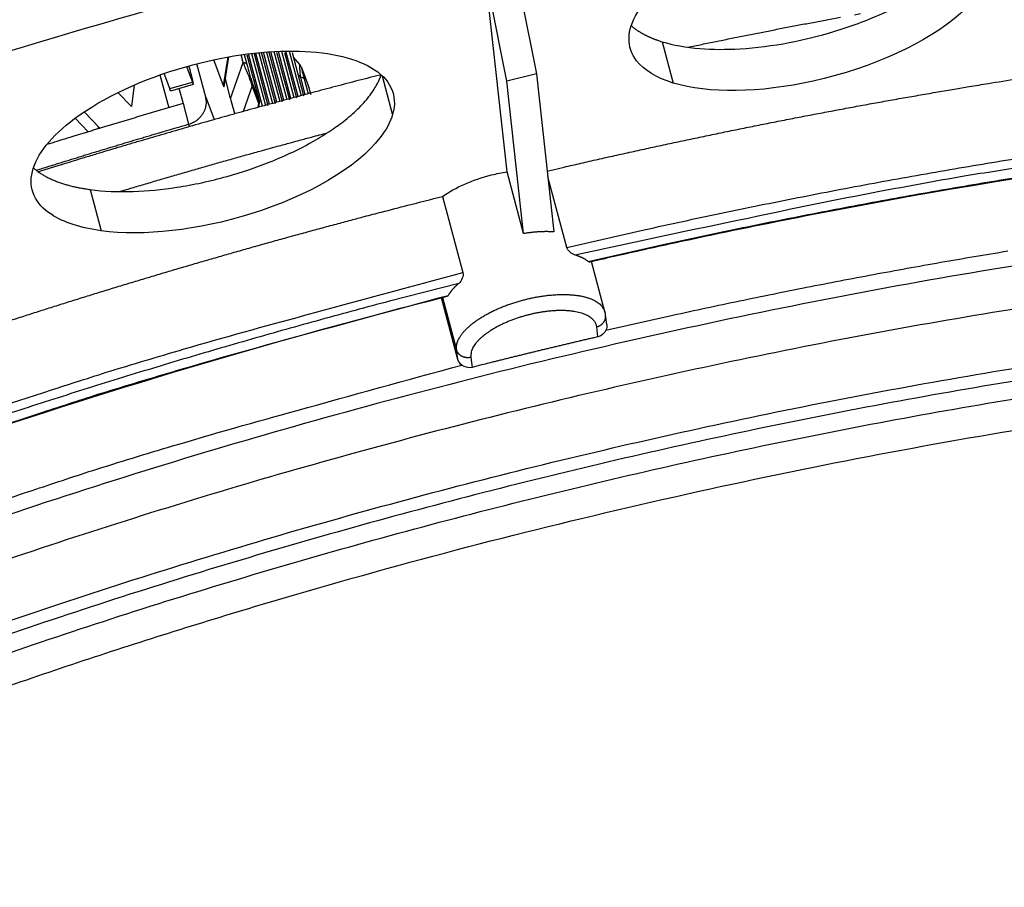
# Model space of a CAD drawing. Extents: x 361 to 2276, y 225 to 1621.
# Drawn here: x 1932 to 1974, y 1291 to 1327 of the extents above; entities that cross this region are included whole.
import ezdxf

# ---------------------------------------------------------------- set-up
doc = ezdxf.new("R2010")
doc.units = 0
doc.header["$LTSCALE"] = 20
doc.header["$MEASUREMENT"] = 0
doc.layers.add('204', color=7, linetype='CONTINUOUS')

msp = doc.modelspace()

# ---------------------------------------------------------------- linework, layer by layer
at = {"layer": '204', "color": 254, "linetype": 'Continuous'}
for p, q in [((1952.82, 1321.027), (1951.924, 1329.208)), ((1953.294, 1329.07), (1954.07, 1325.174)), ((1952.811, 1324.875), (1952.04, 1328.772)), ((1959.399, 1326.54), (1959.868, 1324.791)), ((1947.968, 1323.463), (1947.533, 1325.088)), ((1954.07, 1325.174), (1952.811, 1324.875)), ((1953.521, 1318.407), (1952.811, 1324.875)), ((1954.07, 1325.174), (1954.808, 1318.476)), ((1953.521, 1318.407), (1952.82, 1321.027)), ((1955.353, 1317.819), (1954.55, 1320.816)), ((1935.142, 1320.273), (1935.61, 1318.525)), ((1950.083, 1319.982), (1950.948, 1316.75)), ((1956.972, 1315.082), (1956.398, 1317.227)), ((1950.733, 1313.066), (1950.034, 1315.681)), ((1950.084, 1315.693), (1950.678, 1313.476)), ((1957.052, 1314.545), (1956.997, 1314.955)), ((1956.675, 1314.029), (1956.619, 1314.452)), ((1950.733, 1313.066), (1950.678, 1313.476)), ((1951.281, 1313.157), (1951.337, 1312.733))]:
    msp.add_line(p, q, dxfattribs=at)
at = {"layer": '204', "color": 252, "linetype": 'Continuous'}
for p, q in [((1941.985, 1326.043), (1942.574, 1323.844)), ((1942.694, 1323.829), (1942.104, 1326.032)), ((1942.751, 1323.892), (1942.169, 1326.063)), ((1942.3, 1326.077), (1942.876, 1323.927)), ((1942.996, 1323.909), (1942.413, 1326.087)), ((1943.053, 1323.975), (1942.485, 1326.094)), ((1942.616, 1326.104), (1943.178, 1324.009)), ((1943.299, 1323.989), (1942.737, 1326.087)), ((1943.355, 1324.057), (1942.803, 1326.117)), ((1942.935, 1326.125), (1943.48, 1324.091)), ((1943.602, 1324.069), (1943.063, 1326.08)), ((1943.657, 1324.139), (1943.123, 1326.134)), ((1943.255, 1326.139), (1943.782, 1324.173)), ((1943.904, 1324.149), (1943.389, 1326.074)), ((1943.959, 1324.22), (1943.444, 1326.144)), ((1943.578, 1326.145), (1944.084, 1324.254)), ((1944.207, 1324.229), (1943.715, 1326.067)), ((1940.8, 1324.672), (1940.385, 1325.777)), ((1940.8, 1324.672), (1940.998, 1325.897)), ((1940.82, 1324.635), (1941.025, 1325.902)), ((1941.097, 1324.14), (1941.63, 1325.659)), ((1941.63, 1325.659), (1941.542, 1325.985)), ((1941.671, 1326.003), (1941.78, 1325.596)), ((1942.316, 1324.031), (1941.796, 1325.973)), ((1942.449, 1323.81), (1941.855, 1326.027)), ((1944.037, 1325.573), (1943.763, 1325.888)), ((1939.226, 1325.49), (1939.474, 1324.829)), ((1939.39, 1325.302), (1939.332, 1325.52)), ((1940.042, 1324.193), (1939.663, 1325.608)), ((1944.393, 1324.677), (1944.11, 1325.432)), ((1938.098, 1325.132), (1938.471, 1323.74)), ((1938.513, 1324.553), (1938.273, 1325.193)), ((1938.513, 1324.553), (1939.474, 1324.829)), ((1941.097, 1324.14), (1940.874, 1324.972)), ((1942.011, 1324.802), (1942.294, 1324.047)), ((1944.068, 1325.025), (1943.961, 1325.147)), ((1944.261, 1324.302), (1944.068, 1325.025)), ((1944.219, 1324.962), (1944.386, 1324.335)), ((1936.892, 1323.801), (1936.315, 1324.385)), ((1937.012, 1324.707), (1936.892, 1323.801)), ((1938.555, 1324.466), (1939.516, 1324.741)), ((1938.907, 1324.567), (1939.081, 1323.918)), ((1942.012, 1324.676), (1941.629, 1323.583)), ((1942.295, 1323.921), (1942.012, 1324.676)), ((1940.042, 1324.193), (1940.4, 1323.238)), ((1942.269, 1323.76), (1942.312, 1324.028)), ((1942.296, 1323.768), (1942.338, 1324.024)), ((1934.881, 1323.563), (1935.55, 1322.883)), ((1939.081, 1323.918), (1939.315, 1323.044)), ((1935.061, 1322.722), (1934.498, 1323.294)), ((1935.55, 1322.883), (1935.56, 1322.874)), ((1935.562, 1322.874), (1935.561, 1322.874)), ((1935.562, 1322.874), (1935.562, 1322.874)), ((1939.354, 1322.941), (1939.315, 1323.044))]:
    msp.add_line(p, q, dxfattribs=at)
at = {"layer": '204', "color": 254, "linetype": 'Continuous'}
for points in [[(1851.325, 1289.949, -0.008893), (1856.415, 1293.518, -0.008461), (1861.845, 1297.059, -0.008006), (1867.586, 1300.556, -0.007648), (1873.636, 1303.99, -0.007286), (1879.96, 1307.35, -0.007003), (1886.547, 1310.614, -0.006731), (1893.36, 1313.772, -0.00652), (1900.381, 1316.804, -0.006302), (1907.568, 1319.703, -0.006106), (1914.895, 1322.448, -0.006001), (1922.334, 1325.037, -0.00597), (1929.857, 1327.453, -0.005742), (1937.392, 1329.694, -0.005355), (1944.895, 1331.743, -0.005744), (1952.476, 1333.615, -0.006618), (1960.151, 1335.304, -0.005242), (1967.333, 1336.774, -0.002286), (1973.797, 1338.004, -0.006974), (1981.735, 1339.168, -0.01207), (1993.439, 1340.433, -0.006443), (2008.457, 1341.771, -0.003626)], [(2008.925, 1340.024), (2002.542, 1339.634, 0.00634), (1995.961, 1339.072, 0.005827), (1989.173, 1338.335, 0.005572), (1982.203, 1337.421, 0.005654), (1975.069, 1336.317, 0.005627), (1967.801, 1335.027, 0.00559), (1960.415, 1333.542, 0.005549), (1952.944, 1331.868, 0.005578), (1945.415, 1330, 0.005589), (1937.86, 1327.946, 0.005639), (1930.312, 1325.705, 0.005687), (1922.802, 1323.29, 0.005771), (1915.367, 1320.701, 0.005868), (1908.036, 1317.955, 0.006), (1900.847, 1315.057, 0.006135), (1893.828, 1312.025, 0.006273), (1887.016, 1308.868, 0.006519), (1880.428, 1305.602, 0.006849), (1874.098, 1302.236, 0.006975), (1868.054, 1298.808, 0.006855), (1862.335, 1295.339, 0.007766), (1856.883, 1291.771, 0.009506), (1851.705, 1288.095, 0.008027)], [(1958.086, 1327.225), (1958.12, 1327.195, 0.005018), (1958.155, 1327.165, 0.004994), (1958.191, 1327.136, 0.004902), (1958.228, 1327.107, 0.004749), (1958.266, 1327.079, 0.004622), (1958.304, 1327.051, 0.004505), (1958.343, 1327.024, 0.004393), (1958.383, 1326.997, 0.004274), (1958.424, 1326.971, 0.004165), (1958.465, 1326.946, 0.004054), (1958.507, 1326.921, 0.00395), (1958.549, 1326.896, 0.003842), (1958.592, 1326.872, 0.003747), (1958.636, 1326.849, 0.003653), (1958.68, 1326.826, 0.003553), (1958.725, 1326.803, 0.00344), (1958.77, 1326.781, 0.003381), (1958.816, 1326.76, 0.003352), (1958.862, 1326.739, 0.003184), (1958.909, 1326.718, 0.002914), (1958.956, 1326.698, 0.003116), (1959.004, 1326.679, 0.003577), (1959.054, 1326.659, 0.002687), (1959.101, 1326.641, 0.000998), (1959.143, 1326.625, 0.003599), (1959.199, 1326.606, 0.00591), (1959.285, 1326.577, 0.002844), (1959.399, 1326.54, 0.001509)], [(1954.523, 1321.059), (1955.238, 1321.225, -0.000645), (1955.954, 1321.39, -0.000644), (1956.67, 1321.553, -0.000644), (1957.387, 1321.714, -0.000646), (1958.104, 1321.873, -0.000647), (1958.822, 1322.03, -0.000648), (1959.54, 1322.186, -0.000649), (1960.259, 1322.339, -0.00065), (1960.978, 1322.491, -0.000651), (1961.698, 1322.641, -0.000653), (1962.417, 1322.789, -0.000654), (1963.137, 1322.935, -0.000655), (1963.858, 1323.079, -0.000657), (1964.578, 1323.221, -0.000659), (1965.299, 1323.361, -0.000659), (1966.019, 1323.499, -0.000656), (1966.74, 1323.635, -0.000663), (1967.461, 1323.769, -0.000678), (1968.183, 1323.902, -0.00066), (1968.902, 1324.032, -0.000618), (1969.617, 1324.159, -0.000684), (1970.344, 1324.286, -0.000817), (1971.087, 1324.414, -0.000622), (1971.784, 1324.533, -0.000213), (1972.415, 1324.639, -0.00088), (1973.224, 1324.771, -0.001522), (1974.469, 1324.968, -0.000747)], [(1955.353, 1317.819), (1958.634, 1318.566, -0.002885), (1961.9, 1319.271, -0.002949), (1965.15, 1319.931, -0.002974), (1968.381, 1320.548, -0.002961), (1971.588, 1321.12, -0.00297), (1974.769, 1321.649, -0.00298)], [(1974.946, 1321.271, 0.000861), (1972.198, 1320.838, 0.003934), (1968.617, 1320.184, 0.006717), (1963.043, 1319.051, 0.003202), (1955.708, 1317.491, 0.001661)], [(1932.733, 1321.191), (1932.79, 1321.142, 0.008117), (1932.85, 1321.093, 0.008003), (1932.911, 1321.047, 0.007747), (1932.975, 1321.001, 0.007385), (1933.04, 1320.957, 0.007075), (1933.108, 1320.914, 0.006792), (1933.178, 1320.873, 0.006521), (1933.249, 1320.833, 0.006247), (1933.322, 1320.794, 0.005996), (1933.397, 1320.757, 0.005749), (1933.474, 1320.721, 0.005521), (1933.552, 1320.686, 0.005293), (1933.632, 1320.653, 0.005091), (1933.713, 1320.621, 0.004894), (1933.795, 1320.59, 0.004699), (1933.879, 1320.56, 0.004492), (1933.963, 1320.532, 0.004359), (1934.049, 1320.505, 0.004264), (1934.136, 1320.479, 0.00401), (1934.224, 1320.455, 0.003639), (1934.312, 1320.431, 0.003837), (1934.403, 1320.409, 0.004333), (1934.496, 1320.388, 0.003248), (1934.584, 1320.368, 0.001253), (1934.664, 1320.352, 0.004252), (1934.768, 1320.332, 0.006868), (1934.93, 1320.306, 0.003303), (1935.142, 1320.273, 0.00176)], [(1956.255, 1317.223), (1959.442, 1317.94, -0.002832), (1962.613, 1318.616, -0.002895), (1965.768, 1319.249, -0.00292), (1968.904, 1319.841, -0.002908), (1972.017, 1320.39, -0.002917), (1975.105, 1320.898, -0.002927)], [(1931.706, 1314.706, -0.000575), (1932.322, 1314.905, -0.000573), (1932.939, 1315.103, -0.000571), (1933.558, 1315.299, -0.000573), (1934.178, 1315.495, -0.000573), (1934.8, 1315.689, -0.000573), (1935.423, 1315.882, -0.000573), (1936.047, 1316.074, -0.000573), (1936.673, 1316.265, -0.000573), (1937.3, 1316.454, -0.000574), (1937.929, 1316.643, -0.000574), (1938.558, 1316.83, -0.000574), (1939.189, 1317.016, -0.000574), (1939.822, 1317.201, -0.000576), (1940.455, 1317.384, -0.000575), (1941.09, 1317.567, -0.000571), (1941.725, 1317.748, -0.000577), (1942.362, 1317.928, -0.000589), (1943.002, 1318.106, -0.000572), (1943.639, 1318.283, -0.000535), (1944.274, 1318.458, -0.000591), (1944.921, 1318.634, -0.000706), (1945.583, 1318.812, -0.000535), (1946.206, 1318.979, -0.000181), (1946.769, 1319.129, -0.000758), (1947.495, 1319.319, -0.001306), (1948.615, 1319.607, -0.000638), (1950.083, 1319.982, -0.000337)], [(1954.808, 1318.476), (1954.766, 1318.479, 0.002392), (1954.723, 1318.481, 0.002393), (1954.68, 1318.483, 0.002358), (1954.637, 1318.485, 0.002291), (1954.594, 1318.486, 0.002239), (1954.551, 1318.487, 0.002193), (1954.507, 1318.487, 0.002151), (1954.464, 1318.487, 0.002104), (1954.42, 1318.487, 0.002064), (1954.377, 1318.486, 0.002022), (1954.333, 1318.485, 0.001985), (1954.29, 1318.484, 0.001945), (1954.246, 1318.482, 0.001913), (1954.202, 1318.48, 0.001879), (1954.159, 1318.477, 0.001844), (1954.116, 1318.475, 0.001801), (1954.072, 1318.472, 0.001786), (1954.029, 1318.468, 0.001785), (1953.986, 1318.465, 0.001714), (1953.943, 1318.461, 0.001585), (1953.9, 1318.457, 0.001707), (1953.857, 1318.452, 0.001975), (1953.813, 1318.447, 0.001508), (1953.772, 1318.442, 0.000577), (1953.735, 1318.438, 0.002033), (1953.687, 1318.432, 0.003403), (1953.615, 1318.421, 0.001679), (1953.521, 1318.407, 0.000903)], [(1980.474, 1317.966, 0.007189), (1973.378, 1316.883, 0.006974), (1966.254, 1315.596, 0.006802), (1959.144, 1314.109, 0.006654), (1952.088, 1312.441, 0.006508), (1945.128, 1310.599, 0.006477), (1938.291, 1308.601, 0.006497), (1931.615, 1306.456, 0.006368), (1925.143, 1304.202, 0.006041), (1918.918, 1301.855, 0.006523), (1912.869, 1299.38, 0.007529), (1906.994, 1296.772, 0.006213), (1901.633, 1294.275, 0.002994), (1896.923, 1291.982, 0.008211), (1891.538, 1289.017, 0.014555)], [(1957.013, 1314.307), (1959.842, 1314.944, -0.002643), (1962.677, 1315.551, -0.002639), (1965.517, 1316.127, -0.002647), (1968.361, 1316.673, -0.002677), (1971.205, 1317.187, -0.002704), (1974.047, 1317.669, -0.002729)], [(1956.255, 1317.223), (1956.241, 1317.235, 0.004638), (1956.226, 1317.246, 0.00458), (1956.212, 1317.257, 0.00449), (1956.196, 1317.268, 0.004378), (1956.181, 1317.279, 0.004275), (1956.165, 1317.29, 0.004179), (1956.149, 1317.3, 0.004084), (1956.133, 1317.311, 0.003988), (1956.116, 1317.321, 0.003896), (1956.099, 1317.331, 0.003806), (1956.082, 1317.34, 0.003718), (1956.065, 1317.35, 0.003629), (1956.047, 1317.359, 0.003548), (1956.029, 1317.369, 0.003471), (1956.01, 1317.378, 0.003383), (1955.992, 1317.387, 0.003286), (1955.973, 1317.395, 0.003238), (1955.954, 1317.404, 0.003223), (1955.935, 1317.412, 0.003065), (1955.915, 1317.42, 0.002808), (1955.896, 1317.428, 0.003018), (1955.875, 1317.436, 0.003488), (1955.854, 1317.444, 0.002609), (1955.835, 1317.451, 0.000937), (1955.817, 1317.457, 0.003536), (1955.793, 1317.465, 0.005832), (1955.757, 1317.477, 0.00279), (1955.708, 1317.491, 0.001471)], [(1883.215, 1289.501, -0.003513), (1885.45, 1290.821, -0.003443), (1887.741, 1292.132, -0.00337), (1890.084, 1293.432, -0.003314), (1892.481, 1294.72, -0.003252), (1894.926, 1295.995, -0.0032), (1897.422, 1297.254, -0.003144), (1899.963, 1298.498, -0.003097), (1902.549, 1299.723, -0.00305), (1905.177, 1300.931, -0.003015), (1907.847, 1302.117, -0.002965), (1910.553, 1303.283, -0.002913), (1913.293, 1304.425, -0.002901), (1916.07, 1305.544, -0.002926), (1918.881, 1306.64, -0.002814), (1921.708, 1307.706, -0.002609), (1924.543, 1308.741, -0.002847), (1927.446, 1309.76, -0.003352), (1930.439, 1310.768, -0.002539), (1933.262, 1311.697, -0.000904), (1935.825, 1312.524, -0.003524), (1939.133, 1313.512, -0.006002), (1944.245, 1314.939, -0.002944), (1950.948, 1316.75, -0.001565)], [(1950.768, 1316.293), (1947.837, 1315.537, 0.002666), (1944.908, 1314.748, 0.002649), (1941.98, 1313.926, 0.002643), (1939.057, 1313.073, 0.002663), (1936.143, 1312.187, 0.002677), (1933.239, 1311.27, 0.002689), (1930.349, 1310.323, 0.002704)], [(1950.768, 1316.293), (1950.748, 1316.275, 0.002184), (1950.728, 1316.258, 0.002238), (1950.709, 1316.24, 0.00228), (1950.69, 1316.223, 0.002307), (1950.671, 1316.205, 0.002343), (1950.653, 1316.188, 0.002378), (1950.635, 1316.171, 0.002418), (1950.617, 1316.153, 0.002453), (1950.6, 1316.136, 0.002494), (1950.583, 1316.119, 0.002531), (1950.567, 1316.101, 0.002574), (1950.551, 1316.084, 0.002611), (1950.535, 1316.067, 0.002657), (1950.52, 1316.05, 0.002702), (1950.505, 1316.033, 0.002743), (1950.49, 1316.016, 0.002769), (1950.476, 1315.999, 0.00284), (1950.462, 1315.982, 0.002939), (1950.449, 1315.965, 0.002911), (1950.436, 1315.948, 0.002768), (1950.423, 1315.932, 0.00309), (1950.411, 1315.915, 0.003726), (1950.398, 1315.898, 0.002916), (1950.387, 1315.882, 0.001075), (1950.377, 1315.867, 0.004136), (1950.365, 1315.849, 0.007343), (1950.348, 1315.821, 0.003751), (1950.325, 1315.784, 0.002039)], [(1886.639, 1290.532, -0.003368), (1888.874, 1291.804, -0.003298), (1891.16, 1293.067, -0.003245), (1893.495, 1294.317, -0.003185), (1895.878, 1295.555, -0.003136), (1898.308, 1296.777, -0.003082), (1900.781, 1297.985, -0.003037), (1903.297, 1299.175, -0.002992), (1905.853, 1300.348, -0.002958), (1908.449, 1301.501, -0.00291), (1911.079, 1302.634, -0.002859), (1913.742, 1303.745, -0.002849), (1916.44, 1304.834, -0.002874), (1919.171, 1305.9, -0.002765), (1921.917, 1306.939, -0.002563), (1924.67, 1307.947, -0.002797), (1927.49, 1308.941, -0.003294), (1930.397, 1309.925, -0.002494), (1933.139, 1310.832, -0.000886), (1935.628, 1311.639, -0.003463), (1938.842, 1312.607, -0.0059), (1943.809, 1314.006, -0.002892), (1950.325, 1315.784, -0.001537)], [(1978.354, 1315.818, 0.006343), (1972.257, 1314.861, 0.006176), (1966.143, 1313.749, 0.006035), (1960.039, 1312.484, 0.005929), (1953.971, 1311.079, 0.005838), (1947.969, 1309.537, 0.00577), (1942.055, 1307.876, 0.005685), (1936.259, 1306.1, 0.005703), (1930.59, 1304.223, 0.005756), (1925.074, 1302.251, 0.005669), (1919.74, 1300.211, 0.005391), (1914.615, 1298.118, 0.005852), (1909.633, 1295.937, 0.006795), (1904.787, 1293.659, 0.005582), (1900.36, 1291.49, 0.002622), (1896.467, 1289.508, 0.007435)], [(1950.678, 1313.476), (1950.673, 1313.555, -0.034705), (1950.678, 1313.637, -0.031004), (1950.693, 1313.724, -0.0282), (1950.72, 1313.814, -0.026998), (1950.759, 1313.907, -0.024701), (1950.809, 1314.003, -0.022339), (1950.873, 1314.101, -0.019948), (1950.948, 1314.2, -0.01806), (1951.037, 1314.301, -0.016178), (1951.137, 1314.402, -0.014658), (1951.249, 1314.504, -0.013234), (1951.372, 1314.604, -0.012095), (1951.506, 1314.703, -0.011057), (1951.65, 1314.801, -0.010207), (1951.803, 1314.895, -0.009456), (1951.963, 1314.987, -0.008821), (1952.13, 1315.074, -0.008284), (1952.302, 1315.158, -0.007814), (1952.478, 1315.237, -0.007424), (1952.658, 1315.311, -0.007054), (1952.839, 1315.38, -0.006806), (1953.021, 1315.444, -0.006572), (1953.203, 1315.503, -0.006334), (1953.383, 1315.556, -0.006045), (1953.56, 1315.603, -0.006098), (1953.737, 1315.646, -0.006035), (1953.917, 1315.685, -0.006009), (1954.099, 1315.72, -0.006314), (1954.285, 1315.75, -0.006527), (1954.472, 1315.776, -0.006841), (1954.66, 1315.797, -0.00716), (1954.847, 1315.811, -0.007568), (1955.033, 1315.82, -0.00801), (1955.216, 1315.823, -0.008573), (1955.395, 1315.819, -0.009177), (1955.569, 1315.808, -0.009862), (1955.736, 1315.791, -0.010788), (1955.896, 1315.768, -0.01198), (1956.047, 1315.737, -0.012926), (1956.188, 1315.701, -0.01346), (1956.319, 1315.659, -0.016163), (1956.439, 1315.611, -0.021116), (1956.549, 1315.555, -0.019118), (1956.644, 1315.5, -0.009141), (1956.725, 1315.447, -0.029206), (1956.801, 1315.372, -0.060122), (1956.884, 1315.248, -0.035868), (1956.972, 1315.082, -0.020667)], [(1956.619, 1314.452), (1956.605, 1314.518, 0.036395), (1956.583, 1314.583, 0.034275), (1956.55, 1314.647, 0.032584), (1956.508, 1314.708, 0.032267), (1956.455, 1314.768, 0.030222), (1956.391, 1314.824, 0.027651), (1956.317, 1314.877, 0.024762), (1956.232, 1314.927, 0.022337), (1956.136, 1314.972, 0.019838), (1956.031, 1315.012, 0.017773), (1955.915, 1315.047, 0.015835), (1955.791, 1315.077, 0.014275), (1955.659, 1315.102, 0.012864), (1955.519, 1315.121, 0.011712), (1955.373, 1315.134, 0.010701), (1955.222, 1315.141, 0.009854), (1955.066, 1315.142, 0.009136), (1954.907, 1315.138, 0.008513), (1954.746, 1315.129, 0.007998), (1954.584, 1315.114, 0.007519), (1954.422, 1315.094, 0.007172), (1954.261, 1315.07, 0.006849), (1954.102, 1315.042, 0.006552), (1953.946, 1315.01, 0.006187), (1953.793, 1314.975, 0.006219), (1953.641, 1314.936, 0.006187), (1953.486, 1314.893, 0.00609), (1953.329, 1314.844, 0.006383), (1953.172, 1314.791, 0.006597), (1953.016, 1314.733, 0.006833), (1952.86, 1314.671, 0.007077), (1952.707, 1314.604, 0.007436), (1952.557, 1314.533, 0.007819), (1952.411, 1314.459, 0.008298), (1952.271, 1314.381, 0.008813), (1952.138, 1314.3, 0.0094), (1952.012, 1314.217, 0.010205), (1951.894, 1314.132, 0.011235), (1951.785, 1314.045, 0.012042), (1951.686, 1313.958, 0.012466), (1951.598, 1313.871, 0.014845), (1951.52, 1313.783, 0.019204), (1951.453, 1313.695, 0.017386), (1951.397, 1313.612, 0.008472), (1951.352, 1313.538, 0.026367), (1951.318, 1313.449, 0.054516), (1951.294, 1313.32, 0.033456), (1951.281, 1313.157, 0.019725)], [(1956.619, 1314.452), (1956.64, 1314.458, 0.010607), (1956.661, 1314.464, 0.010129), (1956.682, 1314.472, 0.010024), (1956.703, 1314.48, 0.010458), (1956.724, 1314.49, 0.010699), (1956.745, 1314.5, 0.010884), (1956.766, 1314.512, 0.011039), (1956.786, 1314.524, 0.011288), (1956.806, 1314.538, 0.011471), (1956.825, 1314.552, 0.011694), (1956.843, 1314.568, 0.011869), (1956.861, 1314.584, 0.012075), (1956.878, 1314.601, 0.012254), (1956.894, 1314.619, 0.012459), (1956.909, 1314.638, 0.012593), (1956.923, 1314.657, 0.012685), (1956.936, 1314.677, 0.012912), (1956.948, 1314.698, 0.013247), (1956.959, 1314.719, 0.013047), (1956.969, 1314.74, 0.012373), (1956.977, 1314.762, 0.013509), (1956.984, 1314.784, 0.015806), (1956.99, 1314.806, 0.012459), (1956.994, 1314.828, 0.005228), (1956.998, 1314.847, 0.016705), (1957, 1314.871, 0.028407), (1957, 1314.908, 0.014492), (1956.997, 1314.955, 0.007906)], [(1956.675, 1314.029), (1956.497, 1313.987, 0.000165), (1956.318, 1313.946, 0.000165), (1956.14, 1313.904, 0.000165), (1955.961, 1313.862, 0.000165), (1955.783, 1313.82, 0.000165), (1955.604, 1313.778, 0.000165), (1955.426, 1313.736, 0.000165), (1955.247, 1313.693, 0.000165), (1955.069, 1313.651, 0.000165), (1954.891, 1313.608, 0.000165), (1954.713, 1313.565, 0.000164), (1954.535, 1313.523, 0.000164), (1954.356, 1313.48, 0.000164), (1954.178, 1313.437, 0.000165), (1954, 1313.394, 0.000164), (1953.822, 1313.35, 0.000163), (1953.645, 1313.307, 0.000164), (1953.467, 1313.263, 0.000168), (1953.289, 1313.22, 0.000163), (1953.111, 1313.176, 0.000152), (1952.935, 1313.133, 0.000168), (1952.756, 1313.088, 0.0002), (1952.573, 1313.043, 0.000152), (1952.401, 1313, 0.000052), (1952.246, 1312.962, 0.000214), (1952.046, 1312.912, 0.000368), (1951.739, 1312.835, 0.00018), (1951.337, 1312.733, 0.000095)], [(1951.281, 1313.157), (1951.257, 1313.152, -0.01158), (1951.233, 1313.147, -0.010981), (1951.209, 1313.144, -0.010813), (1951.184, 1313.142, -0.011277), (1951.159, 1313.141, -0.01151), (1951.133, 1313.141, -0.011679), (1951.107, 1313.143, -0.011812), (1951.081, 1313.146, -0.012053), (1951.054, 1313.15, -0.012221), (1951.028, 1313.155, -0.012431), (1951.002, 1313.162, -0.012591), (1950.977, 1313.17, -0.012784), (1950.952, 1313.179, -0.012953), (1950.927, 1313.189, -0.013142), (1950.903, 1313.201, -0.013271), (1950.88, 1313.214, -0.013347), (1950.858, 1313.229, -0.01357), (1950.837, 1313.244, -0.013885), (1950.816, 1313.26, -0.013689), (1950.797, 1313.277, -0.012999), (1950.78, 1313.295, -0.014129), (1950.763, 1313.314, -0.016417), (1950.748, 1313.334, -0.013065), (1950.734, 1313.353, -0.005727), (1950.722, 1313.37, -0.017283), (1950.71, 1313.393, -0.029307), (1950.695, 1313.429, -0.015167), (1950.678, 1313.476, -0.008371)], [(1891.639, 1289.845, -0.003099), (1893.797, 1291.021, -0.00306), (1896.013, 1292.194, -0.003038), (1898.287, 1293.362, -0.003002), (1900.618, 1294.525, -0.002982), (1903.007, 1295.681, -0.002953), (1905.45, 1296.828, -0.002944), (1907.949, 1297.965, -0.002909), (1910.501, 1299.091, -0.002878), (1913.105, 1300.203, -0.002884), (1915.762, 1301.303, -0.00294), (1918.475, 1302.387, -0.002831), (1921.221, 1303.452, -0.002626), (1923.997, 1304.492, -0.00291), (1926.864, 1305.525, -0.003494), (1929.848, 1306.556, -0.002602), (1932.675, 1307.511, -0.000817), (1935.252, 1308.365, -0.003743), (1938.632, 1309.398, -0.006452), (1943.924, 1310.903, -0.003101), (1950.904, 1312.825, -0.001615)]]:
    msp.add_lwpolyline(points, format="xyb", dxfattribs=at)
at = {"layer": '204', "color": 7, "linetype": 'Continuous'}
for points in [[(1967.547, 1327.689, -0.000085), (1967.802, 1327.735, -0.000345)], [(1960.486, 1326.308), (1960.783, 1326.37, -0.000264), (1961.079, 1326.431, -0.000264), (1961.376, 1326.492, -0.000264), (1961.672, 1326.553, -0.000264), (1961.967, 1326.613, -0.000264), (1962.263, 1326.673, -0.000264), (1962.558, 1326.733, -0.000264), (1962.854, 1326.792, -0.000264), (1963.149, 1326.851, -0.000264), (1963.443, 1326.909, -0.000264), (1963.738, 1326.967, -0.000264), (1964.032, 1327.025, -0.000264), (1964.326, 1327.082, -0.000264), (1964.62, 1327.139, -0.000265), (1964.914, 1327.196, -0.000264), (1965.207, 1327.252, -0.000262), (1965.5, 1327.308, -0.000265), (1965.794, 1327.363, -0.00027), (1966.087, 1327.419, -0.000262), (1966.379, 1327.473, -0.000245), (1966.669, 1327.527, -0.00027), (1966.963, 1327.582, -0.000322)], [(1947.48, 1325.144), (1946.996, 1325.02, 0.000428), (1946.512, 1324.895, 0.000427), (1946.029, 1324.769, 0.000427), (1945.545, 1324.642, 0.000427), (1945.061, 1324.514, 0.000428), (1944.576, 1324.386, 0.000428), (1944.092, 1324.256, 0.000428), (1943.608, 1324.126, 0.000429), (1943.123, 1323.994, 0.000429), (1942.638, 1323.862, 0.000429), (1942.154, 1323.728, 0.000429), (1941.669, 1323.594, 0.00043), (1941.184, 1323.459, 0.00043), (1940.699, 1323.323, 0.000431), (1940.214, 1323.186, 0.000431), (1939.729, 1323.048, 0.000428), (1939.244, 1322.909, 0.000432), (1938.759, 1322.769, 0.000442), (1938.273, 1322.628, 0.000429), (1937.789, 1322.487, 0.000401), (1937.308, 1322.346, 0.000444), (1936.82, 1322.201, 0.00053), (1936.32, 1322.052, 0.000402), (1935.85, 1321.912, 0.000137), (1935.426, 1321.784, 0.000569), (1934.881, 1321.619, 0.000981), (1934.043, 1321.361, 0.000479), (1932.945, 1321.022, 0.000254)], [(1936.388, 1320.186), (1936.682, 1320.274, -0.000263), (1936.975, 1320.361, -0.000263), (1937.269, 1320.448, -0.000263), (1937.563, 1320.535, -0.000263), (1937.856, 1320.622, -0.000263), (1938.15, 1320.708, -0.000262), (1938.444, 1320.794, -0.000262), (1938.737, 1320.88, -0.000262), (1939.031, 1320.965, -0.000262), (1939.325, 1321.05, -0.000262), (1939.618, 1321.135, -0.000262), (1939.912, 1321.219, -0.000261), (1940.206, 1321.303, -0.000261), (1940.499, 1321.387, -0.000262), (1940.793, 1321.47, -0.000261), (1941.087, 1321.553, -0.000259), (1941.38, 1321.635, -0.000261), (1941.674, 1321.718, -0.000266), (1941.968, 1321.8, -0.000259), (1942.261, 1321.881, -0.000242), (1942.553, 1321.962, -0.000266), (1942.849, 1322.044, -0.000317), (1943.151, 1322.127, -0.000241), (1943.436, 1322.204, -0.000083), (1943.693, 1322.275, -0.000339), (1944.023, 1322.364, -0.000583), (1944.531, 1322.501, -0.000285), (1945.196, 1322.679, -0.000151)], [(1905.853, 1288.591, -0.009034), (1912.778, 1291.798, -0.008628), (1919.991, 1294.849, -0.008343), (1927.449, 1297.713, -0.008065), (1935.083, 1300.373, -0.007843), (1942.838, 1302.801, -0.007743), (1950.657, 1304.989, -0.007741), (1958.481, 1306.915, -0.007561), (1966.223, 1308.584, -0.007181), (1973.814, 1309.983, -0.007744), (1981.32, 1311.113, -0.008943), (1988.727, 1311.961, -0.007447), (1995.558, 1312.594, -0.003688), (2001.615, 1313.026, -0.009871), (2008.642, 1313.101, -0.017746), (2018.452, 1312.632, -0.010374), (2030.694, 1311.666, -0.006197)], [(1900.042, 1288.596, -0.005893), (1904.357, 1290.759, -0.00575), (1908.87, 1292.895, -0.0057), (1913.584, 1294.994, -0.005604), (1918.482, 1297.048, -0.005568), (1923.562, 1299.043, -0.005501), (1928.803, 1300.971, -0.005494), (1934.198, 1302.82, -0.005462), (1939.724, 1304.581, -0.005481), (1945.368, 1306.242, -0.005485), (1951.105, 1307.795, -0.005533), (1956.918, 1309.227, -0.005576), (1962.779, 1310.535, -0.005655), (1968.668, 1311.705, -0.005741), (1974.557, 1312.736, -0.005856)], [(1976.196, 1312.448, 0.005814), (1970.528, 1311.497, 0.005684), (1964.853, 1310.41, 0.005575), (1959.195, 1309.198, 0.005478), (1953.577, 1307.862, 0.005414), (1948.017, 1306.416, 0.005355), (1942.538, 1304.861, 0.005317), (1937.156, 1303.212, 0.005258), (1931.894, 1301.475, 0.005293), (1926.758, 1299.659, 0.005358), (1921.766, 1297.77, 0.005287), (1916.942, 1295.831, 0.005032), (1912.308, 1293.854, 0.005476), (1907.799, 1291.804, 0.006379), (1903.407, 1289.673, 0.005224)], [(1903.701, 1289.02, -0.00557), (1907.997, 1291.085, -0.005521), (1912.481, 1293.119, -0.005427), (1917.139, 1295.112, -0.00539), (1921.969, 1297.055, -0.005322), (1926.954, 1298.94, -0.005311), (1932.088, 1300.754, -0.005274), (1937.35, 1302.493, -0.005286), (1942.732, 1304.141, -0.005281), (1948.21, 1305.696, -0.005319), (1953.769, 1307.142, -0.005348), (1959.387, 1308.478, -0.005413), (1965.044, 1309.69, -0.005479), (1970.718, 1310.777, -0.005575), (1976.386, 1311.727, -0.005683)]]:
    msp.add_lwpolyline(points, format="xyb", dxfattribs=at)
at = {"layer": '204', "color": 252, "linetype": 'Continuous'}
for points in [[(1941.63, 1325.659), (1941.637, 1325.659, -0.00449), (1941.645, 1325.659, -0.004558), (1941.652, 1325.658, -0.004695), (1941.66, 1325.658, -0.004937), (1941.667, 1325.657, -0.005171), (1941.674, 1325.656, -0.005402), (1941.681, 1325.655, -0.005657), (1941.688, 1325.653, -0.005941), (1941.694, 1325.652, -0.006248), (1941.701, 1325.651, -0.006576), (1941.707, 1325.649, -0.006935), (1941.713, 1325.647, -0.007314), (1941.719, 1325.645, -0.007742), (1941.725, 1325.643, -0.008199), (1941.73, 1325.641, -0.008675), (1941.735, 1325.639, -0.009132), (1941.74, 1325.636, -0.009771), (1941.745, 1325.634, -0.010547), (1941.749, 1325.631, -0.010918), (1941.753, 1325.629, -0.010815), (1941.757, 1325.626, -0.012526), (1941.761, 1325.623, -0.015702), (1941.764, 1325.62, -0.012874), (1941.767, 1325.617, -0.005028), (1941.77, 1325.614, -0.018809), (1941.773, 1325.61, -0.034951), (1941.776, 1325.604, -0.018445), (1941.78, 1325.596, -0.010111)], [(1939.474, 1324.829), (1939.481, 1324.811, 0.002912), (1939.487, 1324.795, 0.003498), (1939.493, 1324.78, 0.004521), (1939.499, 1324.768, 0.006439), (1939.503, 1324.758, 0.009854), (1939.508, 1324.75, 0.016402), (1939.511, 1324.744, 0.0333), (1939.514, 1324.742, 0.09093), (1939.516, 1324.742, 0.33045), (1939.517, 1324.744, 0.162941), (1939.518, 1324.75, 0.047371), (1939.518, 1324.759, 0.02151), (1939.516, 1324.77, 0.01186), (1939.514, 1324.784, 0.007647), (1939.512, 1324.801, 0.005254), (1939.508, 1324.821, 0.003882), (1939.503, 1324.844, 0.002996), (1939.498, 1324.869, 0.00243), (1939.492, 1324.896, 0.001935), (1939.485, 1324.926, 0.001545), (1939.478, 1324.957, 0.001431), (1939.47, 1324.991, 0.001421), (1939.461, 1325.027, 0.000977), (1939.452, 1325.063, 0.000397), (1939.444, 1325.095, 0.001121), (1939.433, 1325.139, 0.001603), (1939.415, 1325.209, 0.00073), (1939.39, 1325.302, 0.000382)], [(1944.103, 1325.455), (1944.103, 1325.455, -0.000411), (1944.103, 1325.455, -0.000413), (1944.103, 1325.455, -0.000416), (1944.103, 1325.455, -0.000419), (1944.103, 1325.455, -0.000422), (1944.103, 1325.455, -0.000424), (1944.103, 1325.455, -0.000427), (1944.103, 1325.455, -0.00043), (1944.103, 1325.455, -0.000433), (1944.103, 1325.455, -0.000436), (1944.103, 1325.455, -0.000439), (1944.103, 1325.455, -0.000442), (1944.103, 1325.455, -0.000445), (1944.103, 1325.455, -0.000449), (1944.103, 1325.455, -0.000451), (1944.103, 1325.455, -0.000451), (1944.103, 1325.455, -0.000458), (1944.103, 1325.455, -0.000471), (1944.103, 1325.455, -0.00046), (1944.103, 1325.455, -0.000433), (1944.103, 1325.455, -0.000481), (1944.103, 1325.455, -0.000577), (1944.103, 1325.455, -0.000442), (1944.103, 1325.455, -0.000152), (1944.103, 1325.455, -0.000628), (1944.103, 1325.455, -0.001096), (1944.103, 1325.455, -0.000542), (1944.103, 1325.455, -0.000289)], [(1942.012, 1324.676), (1942.013, 1324.68, 0.004003), (1942.014, 1324.684, 0.003996), (1942.014, 1324.688, 0.004002), (1942.015, 1324.693, 0.004027), (1942.016, 1324.697, 0.004045), (1942.016, 1324.701, 0.004059), (1942.017, 1324.705, 0.004073), (1942.018, 1324.71, 0.004088), (1942.018, 1324.714, 0.004102), (1942.018, 1324.718, 0.004115), (1942.019, 1324.722, 0.004126), (1942.019, 1324.727, 0.004136), (1942.019, 1324.731, 0.004149), (1942.019, 1324.735, 0.004167), (1942.019, 1324.739, 0.004166), (1942.019, 1324.744, 0.004149), (1942.019, 1324.748, 0.004192), (1942.019, 1324.752, 0.004281), (1942.018, 1324.756, 0.004169), (1942.018, 1324.76, 0.003901), (1942.018, 1324.765, 0.004302), (1942.017, 1324.769, 0.005119), (1942.016, 1324.773, 0.003906), (1942.016, 1324.777, 0.001377), (1942.015, 1324.781, 0.005479), (1942.014, 1324.785, 0.009426), (1942.013, 1324.792, 0.004635), (1942.011, 1324.802, 0.002466)], [(1944.219, 1324.962), (1944.217, 1324.965, 0.017626), (1944.215, 1324.969, 0.016996), (1944.213, 1324.972, 0.016458), (1944.211, 1324.976, 0.016172), (1944.208, 1324.979, 0.015648), (1944.206, 1324.982, 0.015038), (1944.203, 1324.985, 0.014343), (1944.199, 1324.988, 0.013695), (1944.195, 1324.991, 0.012979), (1944.192, 1324.994, 0.012311), (1944.187, 1324.997, 0.011611), (1944.183, 1324.999, 0.010973), (1944.178, 1325.002, 0.010339), (1944.173, 1325.004, 0.009778), (1944.168, 1325.007, 0.009187), (1944.163, 1325.009, 0.008631), (1944.157, 1325.011, 0.008206), (1944.151, 1325.013, 0.007901), (1944.145, 1325.014, 0.007269), (1944.139, 1325.016, 0.006478), (1944.132, 1325.018, 0.006743), (1944.126, 1325.019, 0.007523), (1944.119, 1325.02, 0.005486), (1944.112, 1325.021, 0.002016), (1944.106, 1325.022, 0.007143), (1944.098, 1325.023, 0.011265), (1944.085, 1325.024, 0.005253), (1944.068, 1325.025, 0.00274)], [(1938.555, 1324.466), (1938.554, 1324.466, -0.096974), (1938.554, 1324.466, -0.074664), (1938.553, 1324.466, -0.049826), (1938.552, 1324.467, -0.033435), (1938.551, 1324.468, -0.023022), (1938.551, 1324.469, -0.016763), (1938.55, 1324.47, -0.012527), (1938.549, 1324.472, -0.00975), (1938.547, 1324.474, -0.00773), (1938.546, 1324.475, -0.00631), (1938.545, 1324.478, -0.005213), (1938.544, 1324.48, -0.004397), (1938.543, 1324.483, -0.003745), (1938.541, 1324.485, -0.003243), (1938.54, 1324.488, -0.002816), (1938.538, 1324.491, -0.002468), (1938.537, 1324.495, -0.002203), (1938.535, 1324.498, -0.002003), (1938.534, 1324.502, -0.001749), (1938.532, 1324.506, -0.001489), (1938.53, 1324.51, -0.001486), (1938.529, 1324.514, -0.001587), (1938.527, 1324.519, -0.001108), (1938.525, 1324.523, -0.000395), (1938.523, 1324.527, -0.001387), (1938.521, 1324.533, -0.002059), (1938.518, 1324.541, -0.000912), (1938.513, 1324.553, -0.000466)], [(1940.82, 1324.635), (1940.819, 1324.634, -0.022882), (1940.819, 1324.634, -0.033207), (1940.819, 1324.633, -0.051274), (1940.819, 1324.633, -0.078445), (1940.819, 1324.633, -0.106695), (1940.818, 1324.633, -0.104142), (1940.818, 1324.633, -0.0743), (1940.818, 1324.633, -0.048421), (1940.817, 1324.634, -0.031446), (1940.817, 1324.634, -0.021744), (1940.816, 1324.635, -0.015518), (1940.816, 1324.636, -0.011675), (1940.815, 1324.636, -0.008986), (1940.814, 1324.638, -0.007185), (1940.814, 1324.639, -0.005795), (1940.813, 1324.64, -0.004789), (1940.812, 1324.641, -0.00405), (1940.812, 1324.643, -0.003527), (1940.811, 1324.645, -0.002938), (1940.81, 1324.647, -0.002409), (1940.809, 1324.648, -0.002344), (1940.808, 1324.651, -0.002444), (1940.807, 1324.653, -0.001623), (1940.806, 1324.655, -0.00052), (1940.806, 1324.657, -0.002025), (1940.804, 1324.66, -0.002876), (1940.802, 1324.665, -0.001202), (1940.8, 1324.672, -0.000595)], [(1939.315, 1323.044), (1939.361, 1323.058, 0.011578), (1939.406, 1323.075, 0.010985), (1939.452, 1323.093, 0.010822), (1939.497, 1323.114, 0.011292), (1939.543, 1323.138, 0.011531), (1939.587, 1323.164, 0.011706), (1939.631, 1323.192, 0.011846), (1939.674, 1323.222, 0.012093), (1939.715, 1323.255, 0.012267), (1939.755, 1323.29, 0.012483), (1939.793, 1323.328, 0.012649), (1939.83, 1323.367, 0.012847), (1939.864, 1323.408, 0.01302), (1939.896, 1323.451, 0.013214), (1939.926, 1323.495, 0.013346), (1939.953, 1323.54, 0.013424), (1939.977, 1323.587, 0.013649), (1939.999, 1323.634, 0.013966), (1940.018, 1323.682, 0.013768), (1940.034, 1323.731, 0.013071), (1940.047, 1323.779, 0.014204), (1940.057, 1323.828, 0.0165), (1940.063, 1323.878, 0.013126), (1940.068, 1323.924, 0.005752), (1940.071, 1323.966, 0.017353), (1940.069, 1324.018, 0.029399), (1940.059, 1324.095, 0.0152), (1940.042, 1324.193, 0.008385)], [(1941.278, 1323.485), (1941.272, 1323.505, -0.000203), (1941.266, 1323.526, -0.000201), (1941.26, 1323.547, -0.000196), (1941.254, 1323.568, -0.000188), (1941.248, 1323.589, -0.000182), (1941.242, 1323.61, -0.000176), (1941.236, 1323.631, -0.000171), (1941.23, 1323.653, -0.000166), (1941.224, 1323.675, -0.000162), (1941.218, 1323.696, -0.000157), (1941.212, 1323.718, -0.000153), (1941.206, 1323.74, -0.000149), (1941.2, 1323.762, -0.000145), (1941.194, 1323.784, -0.000142), (1941.187, 1323.806, -0.000138), (1941.181, 1323.829, -0.000134), (1941.175, 1323.851, -0.000132), (1941.169, 1323.873, -0.000131), (1941.163, 1323.896, -0.000125), (1941.157, 1323.918, -0.000115), (1941.151, 1323.94, -0.000124), (1941.145, 1323.962, -0.000142), (1941.139, 1323.985, -0.000108), (1941.133, 1324.007, -0.000041), (1941.127, 1324.026, -0.000145), (1941.121, 1324.051, -0.00024), (1941.11, 1324.09, -0.000118), (1941.097, 1324.14, -0.000063)], [(1939.081, 1323.918), (1938.888, 1323.862, 0.000174), (1938.694, 1323.805, 0.000174), (1938.501, 1323.749, 0.000174), (1938.307, 1323.692, 0.000174), (1938.114, 1323.636, 0.000174), (1937.921, 1323.579, 0.000174), (1937.728, 1323.522, 0.000174), (1937.534, 1323.465, 0.000174), (1937.341, 1323.408, 0.000174), (1937.148, 1323.35, 0.000174), (1936.955, 1323.293, 0.000174), (1936.762, 1323.235, 0.000174), (1936.569, 1323.178, 0.000174), (1936.376, 1323.12, 0.000174), (1936.183, 1323.062, 0.000174), (1935.991, 1323.004, 0.000173), (1935.798, 1322.946, 0.000175), (1935.605, 1322.887, 0.000178), (1935.412, 1322.829, 0.000173), (1935.22, 1322.77, 0.000162), (1935.029, 1322.712, 0.000178), (1934.835, 1322.653, 0.000213), (1934.637, 1322.592, 0.000162), (1934.451, 1322.534, 0.000056), (1934.282, 1322.483, 0.000228), (1934.066, 1322.416, 0.000392), (1933.734, 1322.313, 0.000192), (1933.299, 1322.177, 0.000102)], [(1932.854, 1321.09), (1933.068, 1321.158, -0.000195), (1933.282, 1321.225, -0.000195), (1933.497, 1321.292, -0.000195), (1933.711, 1321.359, -0.000195), (1933.926, 1321.426, -0.000195), (1934.14, 1321.493, -0.000195), (1934.355, 1321.559, -0.000195), (1934.57, 1321.625, -0.000195), (1934.785, 1321.692, -0.000195), (1935, 1321.758, -0.000195), (1935.215, 1321.824, -0.000195), (1935.43, 1321.889, -0.000195), (1935.645, 1321.955, -0.000195), (1935.861, 1322.02, -0.000195), (1936.076, 1322.085, -0.000195), (1936.292, 1322.15, -0.000193), (1936.507, 1322.215, -0.000195), (1936.723, 1322.28, -0.000199), (1936.939, 1322.345, -0.000193), (1937.154, 1322.409, -0.00018), (1937.368, 1322.473, -0.000199), (1937.586, 1322.537, -0.000237), (1937.809, 1322.603, -0.00018), (1938.018, 1322.665, -0.000062), (1938.207, 1322.721, -0.000254), (1938.45, 1322.792, -0.000437), (1938.825, 1322.901, -0.000213), (1939.315, 1323.044, -0.000113)], [(1935.55, 1322.883), (1935.551, 1322.883, -0.000493), (1935.551, 1322.883, -0.000493), (1935.551, 1322.882, -0.000493), (1935.552, 1322.882, -0.000493), (1935.552, 1322.882, -0.000493), (1935.552, 1322.881, -0.000494), (1935.553, 1322.881, -0.000494), (1935.553, 1322.881, -0.000494), (1935.553, 1322.88, -0.000494), (1935.554, 1322.88, -0.000495), (1935.554, 1322.88, -0.000495), (1935.554, 1322.879, -0.000495), (1935.554, 1322.879, -0.000495), (1935.555, 1322.879, -0.000497), (1935.555, 1322.878, -0.000496), (1935.555, 1322.878, -0.000493), (1935.556, 1322.878, -0.000497), (1935.556, 1322.877, -0.000508), (1935.556, 1322.877, -0.000493), (1935.557, 1322.877, -0.000461), (1935.557, 1322.876, -0.000509), (1935.557, 1322.876, -0.000607), (1935.558, 1322.876, -0.000461), (1935.558, 1322.875, -0.000158), (1935.558, 1322.875, -0.000651), (1935.558, 1322.875, -0.00112), (1935.559, 1322.874, -0.000548), (1935.56, 1322.873, -0.00029)]]:
    msp.add_lwpolyline(points, format="xyb", dxfattribs=at)
at = {"layer": '204', "color": 254, "linetype": 'Continuous'}
for points, knots in [([(1959.868, 1324.791), (1959.155, 1325.009), (1958.625, 1325.33), (1957.872, 1326.305), (1957.884, 1327.017), (1958.805, 1328.539), (1959.69, 1329.313), (1962.352, 1330.848), (1964.191, 1331.514), (1967.638, 1332.183), (1969.145, 1332.259), (1971.613, 1331.935), (1972.525, 1331.551), (1973.536, 1330.382), (1973.521, 1329.597), (1972.967, 1328.758)], [0, 0, 0, 0, 0.100773, 0.100773, 0.242898, 0.242898, 0.384521, 0.384521, 0.557486, 0.557486, 0.702106, 0.702106, 0.844223, 0.844223, 1, 1, 1, 1]), ([(1959.399, 1326.54), (1959.864, 1326.398), (1960.885, 1326.215), (1962.743, 1326.204), (1964.705, 1326.452), (1966.772, 1326.962), (1968.366, 1327.552), (1969.527, 1328.11), (1970.321, 1328.556), (1971.043, 1329.036), (1971.672, 1329.548), (1972.155, 1330.038), (1972.399, 1330.354), (1972.499, 1330.506)], [0, 0, 0, 0, 0.13226, 0.25, 0.38226, 0.5, 0.63226, 0.693182, 0.75, 0.817708, 0.88226, 0.943182, 1, 1, 1, 1]), ([(1972.967, 1328.758), (1972.745, 1328.421), (1972.433, 1328.074), (1970.641, 1326.5), (1968.32, 1325.433), (1963.525, 1324.365), (1961.355, 1324.336), (1959.868, 1324.791)], [0, 0, 0, 0, 0.124276, 0.124276, 0.584136, 0.584136, 1, 1, 1, 1]), ([(1935.61, 1318.525), (1934.738, 1318.643), (1934.021, 1318.875), (1932.798, 1319.671), (1932.513, 1320.307), (1932.864, 1321.76), (1933.489, 1322.542), (1935.687, 1324.179), (1937.357, 1324.959), (1940.752, 1325.923), (1942.341, 1326.155), (1945.137, 1326.136), (1946.284, 1325.894), (1947.877, 1324.965), (1948.2, 1324.267), (1947.968, 1323.463)], [0, 0, 0, 0, 0.10232, 0.10232, 0.24445, 0.24445, 0.385895, 0.385895, 0.557049, 0.557049, 0.701868, 0.701868, 0.84418, 0.84418, 1, 1, 1, 1]), ([(1935.142, 1320.273), (1935.703, 1320.197), (1936.879, 1320.146), (1938.879, 1320.337), (1940.879, 1320.77), (1942.879, 1321.446), (1944.337, 1322.142), (1945.343, 1322.763), (1946.002, 1323.245), (1946.571, 1323.749), (1947.026, 1324.271), (1947.317, 1324.733), (1947.438, 1325.017), (1947.478, 1325.139)], [0, 0, 0, 0, 0.1322601, 0.25, 0.3822601, 0.5, 0.6322601, 0.6931818, 0.75, 0.8177083, 0.8822601, 0.9431818, 0.9906906, 0.9906906, 0.9906906, 0.9906906]), ([(1956.295, 1317.203), (1956.309, 1317.206), (1956.363, 1317.219), (1956.54, 1317.259), (1957.057, 1317.378), (1958.334, 1317.668), (1962.717, 1318.634), (1976.299, 1321.311), (2003.308, 1324.61), (2024.701, 1323.786), (2035.837, 1321.945)], [0, 0, 0, 0, 0.000466, 0.001901, 0.006159, 0.018473, 0.046396, 0.158821, 0.491657, 1, 1, 1, 1]), ([(1947.968, 1323.463), (1947.875, 1323.14), (1947.69, 1322.798), (1946.446, 1321.208), (1944.414, 1320.01), (1939.724, 1318.543), (1937.405, 1318.282), (1935.61, 1318.525)], [0, 0, 0, 0, 0.12418, 0.12418, 0.584053, 0.584053, 1, 1, 1, 1]), ([(1950.083, 1319.982), (1950.62, 1320.363), (1951.359, 1320.688), (1952.379, 1320.947), (1952.601, 1320.992), (1952.82, 1321.027)], [0.2545576, 0.2545576, 0.2545576, 0.2545576, 0.4928277, 0.4928277, 0.5594315, 0.5594315, 0.5594315, 0.5594315]), ([(1874.504, 1282.785), (1874.513, 1282.792), (1874.549, 1282.817), (1874.665, 1282.897), (1875.005, 1283.134), (1875.855, 1283.721), (1878.867, 1285.758), (1888.774, 1292.023), (1911.849, 1303.875), (1935.606, 1312.016), (1950.286, 1315.745)], [0, 0, 0, 0, 0.000447, 0.001823, 0.005909, 0.017756, 0.044774, 0.155795, 0.487015, 1, 1, 1, 1])]:
    msp.add_open_spline(points, degree=3, knots=knots, dxfattribs=at)
at = {"layer": '204', "color": 252, "linetype": 'Continuous'}
for points, knots in [([(1942.012, 1324.676), (1941.998, 1324.726), (1941.974, 1324.802), (1941.911, 1324.975), (1941.875, 1325.068), (1941.767, 1325.339), (1941.696, 1325.506), (1941.63, 1325.659)], [2, 2, 2, 2, 2.797618, 2.797618, 3.623262, 3.623262, 5.312764, 5.312764, 5.312764, 5.312764]), ([(1941.78, 1325.596), (1941.817, 1325.46), (1941.857, 1325.314), (1941.92, 1325.091), (1941.942, 1325.016), (1941.982, 1324.884), (1942, 1324.831), (1942.011, 1324.802)], [2, 2, 2, 2, 3.689502, 3.689502, 4.515146, 4.515146, 5.312764, 5.312764, 5.312764, 5.312764]), ([(1944.068, 1325.025), (1944.059, 1325.108), (1944.052, 1325.188), (1944.039, 1325.337), (1944.034, 1325.406), (1944.029, 1325.509), (1944.028, 1325.548), (1944.032, 1325.573), (1944.034, 1325.576), (1944.037, 1325.572)], [2, 2, 2, 2, 2.919658, 2.919658, 3.814002, 3.814002, 4.548046, 4.548046, 4.907012, 4.907012, 4.907012, 4.907012]), ([(1944.103, 1325.455), (1944.099, 1325.46), (1944.095, 1325.467), (1944.099, 1325.434), (1944.107, 1325.398), (1944.129, 1325.305), (1944.145, 1325.242), (1944.18, 1325.108), (1944.199, 1325.036), (1944.219, 1324.962)], [2, 2, 2, 2, 2.766183, 2.766183, 3.500227, 3.500227, 4.39457, 4.39457, 5.314229, 5.314229, 5.314229, 5.314229]), ([(1942.307, 1324.029), (1942.305, 1324.019), (1942.31, 1324.012), (1942.305, 1324.045), (1942.298, 1324.08), (1942.275, 1324.174), (1942.259, 1324.236), (1942.225, 1324.371), (1942.205, 1324.443), (1942.308, 1324.029)], [2, 2, 2, 2, 2.766183, 2.766183, 3.500227, 3.500227, 4.39457, 4.39457, 5.314229, 5.314229, 5.314229, 5.314229]), ([(1944.506, 1324.308), (1944.506, 1324.309), (1944.506, 1324.312), (1944.484, 1324.388), (1944.462, 1324.463), (1944.422, 1324.594), (1944.405, 1324.648), (1944.386, 1324.7)], [3.660318, 3.660318, 3.660318, 3.660318, 3.689502, 3.689502, 4.515146, 4.515146, 5.312764, 5.312764, 5.312764, 5.312764]), ([(1935.46, 1322.843), (1935.465, 1322.863), (1935.472, 1322.88), (1935.498, 1322.914), (1935.523, 1322.911), (1935.55, 1322.883)], [4.176082, 4.176082, 4.176082, 4.176082, 4.548046, 4.548046, 5.314229, 5.314229, 5.314229, 5.314229])]:
    msp.add_open_spline(points, degree=3, knots=knots, dxfattribs=at)
for points in [[(1944.103, 1325.455), (1944.092, 1325.483), (1944.077, 1325.524), (1944.037, 1325.572)], [(1944.037, 1325.572), (1944.037, 1325.572), (1944.037, 1325.572), (1944.037, 1325.572)], [(1944.506, 1324.308), (1944.463, 1324.462), (1944.419, 1324.611), (1944.386, 1324.7)]]:
    msp.add_open_spline(points, degree=3, dxfattribs=at)
at = {"layer": '204', "color": 254, "linetype": 'Continuous'}
for points in [[(1955.708, 1317.491), (1955.564, 1317.533), (1955.388, 1317.687), (1955.353, 1317.819)], [(1956.295, 1317.203), (1956.288, 1317.202), (1956.274, 1317.208), (1956.255, 1317.223)], [(1950.948, 1316.75), (1950.984, 1316.618), (1950.893, 1316.4), (1950.768, 1316.293)], [(1950.325, 1315.784), (1950.312, 1315.761), (1950.298, 1315.748), (1950.286, 1315.745)], [(1956.997, 1314.955), (1956.992, 1314.998), (1956.983, 1315.04), (1956.972, 1315.082)], [(1957.052, 1314.545), (1957.063, 1314.465), (1957.05, 1314.382), (1957.013, 1314.307)], [(1957.013, 1314.307), (1956.957, 1314.192), (1956.842, 1314.067), (1956.675, 1314.029)], [(1950.904, 1312.825), (1950.819, 1312.885), (1950.759, 1312.969), (1950.733, 1313.066)], [(1951.337, 1312.733), (1951.172, 1312.691), (1951.012, 1312.749), (1950.904, 1312.825)]]:
    msp.add_open_spline(points, degree=3, dxfattribs=at)

doc.saveas('drawing.dxf')
